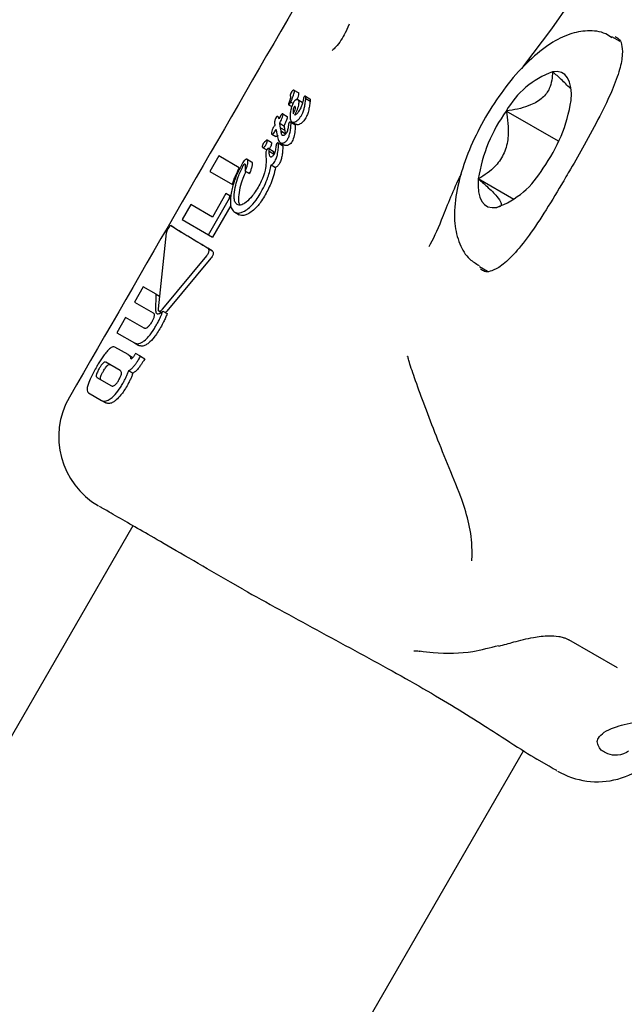
# Model space of a CAD drawing. Units: millimetres. Extents: x -4199 to 4041, y -5699 to 5858.
# Drawn here: x 482 to 504, y 411 to 448 of the extents above; entities that cross this region are included whole.
import ezdxf

# ---------------------------------------------------------------- set-up
doc = ezdxf.new("R2010")
doc.units = ezdxf.units.MM
doc.header["$LTSCALE"] = 1000
doc.layers.add('1 EQUIPMENT', color=7, linetype='Continuous', lineweight=18)

# ---------------------------------------------------------------- blocks, each defined once
blk = doc.blocks.new('EP 06-5002 BLOCK')
at = {"layer": '1 EQUIPMENT', "color": 7, "linetype": 'Continuous', "lineweight": 25}
for p, q in [((493.957, 447.858), (493.808, 447.543)), ((504.171, 447.197), (503.867, 447.372)), ((491.87, 445.37), (492.029, 445.278)), ((491.713, 444.984), (491.682, 444.908)), ((491.733, 445.134), (491.734, 445.131)), ((491.748, 444.917), (491.836, 444.866)), ((492.014, 445.01), (492.174, 444.918)), ((492.305, 445.134), (492.466, 445.041)), ((492.319, 445.049), (492.318, 445.048)), ((492.319, 445.049), (492.48, 444.956)), ((491.666, 444.817), (491.787, 444.747)), ((492.09, 444.631), (492.088, 444.627)), ((501.854, 443.438), (499.879, 444.579)), ((491.256, 444.366), (491.328, 444.324)), ((491.448, 444.468), (491.608, 444.376)), ((491.745, 444.161), (491.906, 444.068)), ((491.791, 444.168), (491.953, 444.075)), ((491.212, 443.781), (491.234, 443.659)), ((491.333, 444.119), (491.336, 444.123)), ((491.333, 444.119), (491.493, 444.026)), ((491.381, 443.825), (491.359, 443.947)), ((491.359, 443.947), (491.519, 443.854)), ((491.381, 443.823), (491.381, 443.825)), ((491.381, 443.825), (491.542, 443.733)), ((491.381, 443.823), (491.542, 443.73)), ((491.496, 444.031), (491.493, 444.026)), ((491.519, 443.854), (491.542, 443.733)), ((491.012, 443.39), (490.852, 443.482)), ((491.029, 443.708), (491.189, 443.616)), ((491.354, 443.384), (491.516, 443.291)), ((491.542, 443.733), (491.542, 443.73)), ((490.686, 443.201), (490.842, 443.111)), ((490.919, 443.162), (491.079, 443.069)), ((490.936, 443.059), (490.936, 443.069)), ((490.936, 443.059), (491.097, 442.966)), ((491.275, 443.373), (491.436, 443.28)), ((491.28, 443.191), (491.285, 443.242)), ((491.446, 443.149), (491.441, 443.098)), ((489.036, 442.885), (488.7, 442.303)), ((489.804, 442.441), (489.036, 442.885)), ((490.106, 442.76), (490.265, 442.668)), ((490.81, 442.992), (490.817, 442.643)), ((490.817, 442.643), (490.817, 442.636)), ((491.097, 442.976), (491.097, 442.966)), ((491.097, 442.966), (491.099, 442.917)), ((488.7, 442.303), (489.549, 441.813)), ((490.028, 442.314), (490.187, 442.222)), ((490.817, 442.636), (490.82, 442.633)), ((491.008, 442.545), (491.169, 442.452)), ((490.187, 442.223), (490.187, 442.268)), ((500.167, 441.247), (498.824, 442.022)), ((488.64, 439.908), (489.437, 441.287)), ((489.303, 441.463), (488.791, 440.576)), ((489.448, 441.379), (489.303, 441.463)), ((489.437, 441.287), (489.448, 441.379)), ((489.437, 441.287), (489.488, 441.258)), ((489.448, 441.379), (489.495, 441.352)), ((487.975, 441.047), (487.648, 440.481)), ((488.791, 440.576), (487.975, 441.047)), ((489.489, 441.01), (488.799, 439.816)), ((487.648, 440.481), (488.64, 439.908)), ((489.638, 440.762), (489.798, 440.669)), ((487.22, 440.255), (487.382, 440.161)), ((487.051, 439.98), (486.742, 437.112)), ((488.64, 439.908), (488.799, 439.816)), ((488.622, 439.403), (488.623, 439.403)), ((488.783, 439.31), (488.623, 439.403)), ((486.918, 437.123), (488.577, 439.122)), ((488.738, 439.029), (487.077, 437.031)), ((498.864, 438.712), (499.175, 438.533)), ((486.182, 437.946), (485.852, 437.374)), ((486.666, 437.666), (486.182, 437.946)), ((486.661, 437.042), (486.666, 437.666)), ((486.666, 437.666), (486.794, 437.593)), ((485.852, 437.374), (486.558, 436.966)), ((485.516, 436.793), (485.184, 436.218)), ((486.222, 436.385), (485.516, 436.793)), ((486.77, 437.038), (486.871, 436.98)), ((486.82, 437.01), (486.82, 436.95)), ((486.921, 437.028), (487.08, 436.936)), ((485.184, 436.218), (485.856, 435.83)), ((485.611, 435.391), (485.116, 435.677)), ((485.856, 435.83), (486.014, 435.739)), ((485.611, 435.391), (485.77, 435.299)), ((485.77, 435.299), (485.792, 435.285)), ((485.892, 435.437), (485.876, 435.409)), ((486.079, 435.329), (485.892, 435.437)), ((486.043, 435.266), (486.079, 435.329)), ((486.079, 435.329), (486.239, 435.237)), ((486.239, 435.237), (486.202, 435.174)), ((485.313, 434.794), (484.771, 435.107)), ((484.437, 434.528), (484.979, 434.215)), ((485.633, 434.787), (485.793, 434.695)), ((484.114, 433.952), (484.609, 433.666)), ((484.609, 433.666), (484.767, 433.574)), ((485.793, 428.937), (331.955, 162.631)), ((489.941, 426.541), (489.472, 426.812)), ((504.072, 423.575), (502.24, 424.634)), ((346.678, 154.126), (500.528, 420.453)), ((501.497, 419.865), (501.028, 420.136))]:
    blk.add_line(p, q, dxfattribs=at)
at = {"layer": '1 EQUIPMENT', "color": 7, "linetype": 'Continuous', "lineweight": 25, "flags": 128}
for points in [[(500.476, 446.183), (500.545, 446.287), (501.594, 447.678), (502.266, 448.638), (502.266, 448.638), (502.266, 448.638)], [(502.322, 444.978), (502.334, 445.239), (502.316, 445.471), (502.269, 445.668), (502.192, 445.829), (502.088, 445.95), (501.957, 446.029), (501.803, 446.065), (501.628, 446.057)], [(498.824, 442.022), (498.812, 441.761), (498.829, 441.529), (498.877, 441.332), (498.954, 441.171), (499.058, 441.05), (499.188, 440.971), (499.342, 440.935), (499.517, 440.943)]]:
    blk.add_lwpolyline(points, dxfattribs=at)
at = {"layer": '1 EQUIPMENT', "color": 7, "linetype": 'Continuous', "lineweight": 25}
for centre, radius, start, end in [((502.768, 442.933), 3.325, 110.0538, 150.3333), ((496.519, 445.877), 5.872, 323.9454, 351.1893), ((504.627, 441.123), 5.872, 143.9454, 171.1893), ((498.377, 444.067), 3.325, 290.0538, 330.3333), ((485.995, 432.286), 3, 150.0547, 239.9882), ((503.312, 422.282), 3, 239.8717, 330.0844)]:
    blk.add_arc(centre, radius, start, end, dxfattribs=at)
for points, knots in [([(494.453, 452.927), (493.603, 451.454), (489.917, 445.074), (486.232, 438.694), (483.397, 433.786)], [0, 0, 0, 0, 0.230804, 1, 1, 1, 1]), ([(493.808, 447.543), (493.805, 447.537), (493.713, 447.341), (493.541, 447.083), (493.36, 446.908), (493.316, 446.866)], [0, 0, 0, 0, 0.021064, 0.762619, 1, 1, 1, 1]), ([(503.866, 447.333), (503.789, 447.388), (503.521, 447.582), (502.935, 447.63), (502.239, 447.497), (501.508, 447.126), (500.73, 446.505), (499.947, 445.64), (499.237, 444.623), (498.646, 443.526), (498.204, 442.41), (497.941, 441.323), (497.894, 440.371), (498.077, 439.591), (498.405, 439.017), (498.735, 438.826), (498.858, 438.755)], [0, 0, 0, 0, 0.025546, 0.089971, 0.153886, 0.227006, 0.311962, 0.39805, 0.482126, 0.565467, 0.649203, 0.734434, 0.823334, 0.896854, 0.961263, 1, 1, 1, 1]), ([(503.991, 447.389), (504.034, 447.362), (504.162, 447.283), (504.229, 447.152), (504.283, 446.751), (504.171, 446.148), (503.883, 445.353), (503.417, 444.385), (502.866, 443.369), (502.478, 442.692), (502.304, 442.391)], [0, 0, 0, 0, 0.079018, 0.230307, 0.352169, 0.469892, 0.597721, 0.737298, 0.882802, 1, 1, 1, 1]), ([(501.628, 446.057), (501.611, 445.842), (501.581, 445.49), (501.266, 445.053), (500.744, 444.748), (500.238, 444.631), (499.917, 444.584), (499.879, 444.579)], [0, 0, 0, 0, 0.296603, 0.488513, 0.681063, 0.962669, 1, 1, 1, 1]), ([(502.285, 445.435), (502.181, 445.545), (501.997, 445.738), (501.74, 445.96), (501.628, 446.057)], [0, 0, 0, 0, 0.566186, 1, 1, 1, 1]), ([(491.77, 445.284), (491.759, 445.264), (491.742, 445.232), (491.728, 445.187), (491.727, 445.157), (491.731, 445.141), (491.733, 445.134)], [0, 0, 0, 0, 0.368096, 0.585097, 0.803123, 1, 1, 1, 1]), ([(491.748, 444.917), (491.764, 444.954), (491.796, 445.027), (491.835, 445.129), (491.866, 445.224), (491.883, 445.293), (491.885, 445.34), (491.88, 445.362), (491.872, 445.368), (491.87, 445.37)], [0, 0, 0, 0, 0.22795, 0.455876, 0.628992, 0.815102, 0.889937, 0.965634, 1, 1, 1, 1]), ([(491.824, 445.353), (491.818, 445.347), (491.807, 445.337), (491.789, 445.314), (491.777, 445.296), (491.77, 445.284)], [0, 0, 0, 0, 0.27888, 0.540408, 1, 1, 1, 1]), ([(491.87, 445.37), (491.866, 445.371), (491.859, 445.373), (491.842, 445.367), (491.83, 445.357), (491.824, 445.353)], [0, 0, 0, 0, 0.278696, 0.630739, 1, 1, 1, 1]), ([(492.029, 445.278), (492.033, 445.274), (492.042, 445.266), (492.046, 445.233), (492.033, 445.143), (492.001, 445.057), (491.977, 444.992)], [0, 0, 0, 0, 0.089091, 0.197753, 0.391284, 1, 1, 1, 1]), ([(491.682, 444.908), (491.678, 444.898), (491.67, 444.877), (491.662, 444.851), (491.659, 444.832), (491.661, 444.822), (491.665, 444.818), (491.666, 444.817)], [0, 0, 0, 0, 0.301275, 0.612221, 0.747922, 0.88509, 1, 1, 1, 1]), ([(491.689, 444.824), (491.691, 444.827), (491.697, 444.832), (491.709, 444.847), (491.718, 444.86), (491.724, 444.87)], [0, 0, 0, 0, 0.190554, 0.441421, 1, 1, 1, 1]), ([(491.734, 445.131), (491.736, 445.124), (491.741, 445.106), (491.739, 445.065), (491.727, 445.021), (491.716, 444.992), (491.713, 444.984)], [0, 0, 0, 0, 0.202607, 0.473068, 0.860002, 1, 1, 1, 1]), ([(491.724, 444.87), (491.726, 444.874), (491.732, 444.884), (491.74, 444.9), (491.745, 444.911), (491.748, 444.917)], [0, 0, 0, 0, 0.30351, 0.606997, 1, 1, 1, 1]), ([(491.856, 444.91), (491.836, 444.869), (491.795, 444.787), (491.753, 444.644), (491.738, 444.549), (491.728, 444.493)], [0, 0, 0, 0, 0.294977, 0.584686, 1, 1, 1, 1]), ([(491.938, 445), (491.93, 444.994), (491.909, 444.98), (491.88, 444.949), (491.863, 444.921), (491.856, 444.91)], [0, 0, 0, 0, 0.269129, 0.702939, 1, 1, 1, 1]), ([(491.907, 444.425), (491.94, 444.497), (492.005, 444.64), (492.059, 444.818), (492.063, 444.934), (492.045, 444.987), (492.023, 445.004), (492.014, 445.01)], [0, 0, 0, 0, 0.328022, 0.65916, 0.786567, 0.915048, 1, 1, 1, 1]), ([(492.014, 445.01), (492.009, 445.013), (491.994, 445.019), (491.968, 445.016), (491.947, 445.005), (491.938, 445)], [0, 0, 0, 0, 0.25961, 0.684893, 1, 1, 1, 1]), ([(492.224, 445.025), (492.215, 444.985), (492.198, 444.901), (492.159, 444.767), (492.113, 444.677), (492.09, 444.631)], [0, 0, 0, 0, 0.310528, 0.647371, 1, 1, 1, 1]), ([(492.245, 445.102), (492.242, 445.097), (492.235, 445.081), (492.23, 445.055), (492.226, 445.035), (492.224, 445.025)], [0, 0, 0, 0, 0.229209, 0.612741, 1, 1, 1, 1]), ([(492.274, 445.134), (492.27, 445.132), (492.263, 445.127), (492.253, 445.115), (492.247, 445.106), (492.245, 445.102)], [0, 0, 0, 0, 0.30129, 0.706051, 1, 1, 1, 1]), ([(492.265, 444.723), (492.271, 444.751), (492.283, 444.808), (492.297, 444.893), (492.305, 444.95), (492.309, 444.978)], [0, 0, 0, 0, 0.327257, 0.663236, 1, 1, 1, 1]), ([(492.305, 445.134), (492.303, 445.136), (492.296, 445.139), (492.286, 445.14), (492.277, 445.136), (492.274, 445.134)], [0, 0, 0, 0, 0.318336, 0.718456, 1, 1, 1, 1]), ([(492.318, 445.048), (492.32, 445.059), (492.324, 445.084), (492.321, 445.114), (492.312, 445.13), (492.307, 445.133), (492.305, 445.134)], [0, 0, 0, 0, 0.297635, 0.725928, 0.938751, 1, 1, 1, 1]), ([(492.309, 444.978), (492.309, 444.984), (492.311, 444.996), (492.314, 445.02), (492.317, 445.038), (492.319, 445.049)], [0, 0, 0, 0, 0.257783, 0.515567, 1, 1, 1, 1]), ([(492.47, 444.884), (492.466, 444.857), (492.459, 444.802), (492.445, 444.716), (492.432, 444.658), (492.426, 444.629)], [0, 0, 0, 0, 0.327127, 0.663085, 1, 1, 1, 1]), ([(492.466, 445.041), (492.47, 445.038), (492.479, 445.029), (492.485, 444.999), (492.482, 444.972), (492.48, 444.955)], [0, 0, 0, 0, 0.218684, 0.518208, 1, 1, 1, 1]), ([(492.48, 444.956), (492.479, 444.95), (492.477, 444.937), (492.474, 444.914), (492.471, 444.896), (492.47, 444.884)], [0, 0, 0, 0, 0.257737, 0.515474, 1, 1, 1, 1]), ([(491.666, 444.817), (491.668, 444.816), (491.671, 444.815), (491.679, 444.817), (491.685, 444.822), (491.689, 444.824)], [0, 0, 0, 0, 0.249071, 0.566443, 1, 1, 1, 1]), ([(491.905, 444.753), (491.905, 444.753), (491.902, 444.754), (491.897, 444.755), (491.892, 444.754), (491.888, 444.752), (491.885, 444.75), (491.881, 444.744), (491.87, 444.723), (491.849, 444.674), (491.832, 444.589), (491.834, 444.519), (491.844, 444.48), (491.846, 444.472)], [0, 0, 0, 0, 0.0085305, 0.042548, 0.0693659, 0.0804537, 0.091656, 0.1015889, 0.1377829, 0.2839919, 0.5263393, 0.9055471, 1, 1, 1, 1]), ([(491.846, 444.472), (491.861, 444.506), (491.892, 444.573), (491.92, 444.656), (491.926, 444.711), (491.921, 444.74), (491.91, 444.749), (491.905, 444.753)], [0, 0, 0, 0, 0.327733, 0.657731, 0.777732, 0.898924, 1, 1, 1, 1]), ([(492.088, 444.627), (492.074, 444.604), (492.041, 444.55), (491.993, 444.485), (491.944, 444.44), (491.919, 444.43), (491.907, 444.425)], [0, 0, 0, 0, 0.277909, 0.6383944, 0.8271101, 1, 1, 1, 1]), ([(492.149, 444.41), (492.168, 444.444), (492.2, 444.504), (492.24, 444.61), (492.255, 444.679), (492.265, 444.723)], [0, 0, 0, 0, 0.3386896, 0.5819929, 1, 1, 1, 1]), ([(492.426, 444.629), (492.419, 444.594), (492.401, 444.508), (492.358, 444.4), (492.321, 444.334), (492.311, 444.316)], [0, 0, 0, 0, 0.338023, 0.827436, 1, 1, 1, 1]), ([(499.879, 444.579), (499.924, 444.267), (499.998, 443.754), (499.855, 443.049), (499.502, 442.481), (499.11, 442.187), (498.854, 442.04), (498.824, 442.022)], [0, 0, 0, 0, 0.296603, 0.488513, 0.681063, 0.962669, 1, 1, 1, 1]), ([(491.192, 444.336), (491.182, 444.311), (491.153, 444.247), (491.132, 444.162), (491.136, 444.115), (491.137, 444.1)], [0, 0, 0, 0, 0.289886, 0.774481, 1, 1, 1, 1]), ([(491.218, 444.365), (491.215, 444.363), (491.209, 444.358), (491.2, 444.348), (491.195, 444.339), (491.192, 444.336)], [0, 0, 0, 0, 0.260267, 0.674414, 1, 1, 1, 1]), ([(491.256, 444.366), (491.253, 444.367), (491.248, 444.37), (491.237, 444.372), (491.227, 444.37), (491.22, 444.366), (491.218, 444.365)], [0, 0, 0, 0, 0.272205, 0.524868, 0.867221, 1, 1, 1, 1]), ([(491.306, 444.283), (491.302, 444.294), (491.296, 444.317), (491.28, 444.347), (491.264, 444.359), (491.256, 444.366)], [0, 0, 0, 0, 0.309968, 0.648985, 1, 1, 1, 1]), ([(491.352, 444.371), (491.347, 444.361), (491.337, 444.342), (491.322, 444.313), (491.311, 444.293), (491.306, 444.283)], [0, 0, 0, 0, 0.323637, 0.661802, 1, 1, 1, 1]), ([(491.336, 444.123), (491.357, 444.166), (491.394, 444.24), (491.435, 444.349), (491.449, 444.412), (491.456, 444.444)], [0, 0, 0, 0, 0.396065, 0.693475, 1, 1, 1, 1]), ([(491.386, 444.433), (491.383, 444.427), (491.376, 444.415), (491.365, 444.394), (491.357, 444.379), (491.352, 444.371)], [0, 0, 0, 0, 0.291611, 0.583165, 1, 1, 1, 1]), ([(491.415, 444.466), (491.412, 444.464), (491.404, 444.458), (491.394, 444.446), (491.389, 444.437), (491.386, 444.433)], [0, 0, 0, 0, 0.303941, 0.713906, 1, 1, 1, 1]), ([(491.448, 444.468), (491.445, 444.469), (491.439, 444.473), (491.427, 444.473), (491.418, 444.468), (491.415, 444.466)], [0, 0, 0, 0, 0.325491, 0.746932, 1, 1, 1, 1]), ([(491.456, 444.444), (491.456, 444.447), (491.456, 444.455), (491.454, 444.464), (491.45, 444.467), (491.448, 444.468)], [0, 0, 0, 0, 0.284985, 0.725194, 1, 1, 1, 1]), ([(491.616, 444.352), (491.61, 444.324), (491.596, 444.259), (491.555, 444.149), (491.516, 444.071), (491.496, 444.031)], [0, 0, 0, 0, 0.264493, 0.626152, 1, 1, 1, 1]), ([(491.608, 444.376), (491.609, 444.375), (491.613, 444.371), (491.616, 444.363), (491.616, 444.355), (491.616, 444.352)], [0, 0, 0, 0, 0.286381, 0.687241, 1, 1, 1, 1]), ([(491.71, 444.158), (491.707, 444.156), (491.698, 444.15), (491.687, 444.138), (491.68, 444.127), (491.677, 444.122)], [0, 0, 0, 0, 0.2598453, 0.6835386, 1, 1, 1, 1]), ([(491.745, 444.161), (491.743, 444.162), (491.736, 444.165), (491.723, 444.165), (491.714, 444.16), (491.71, 444.158)], [0, 0, 0, 0, 0.2639023, 0.7082576, 1, 1, 1, 1]), ([(491.728, 444.493), (491.725, 444.454), (491.716, 444.352), (491.729, 444.227), (491.776, 444.183), (491.791, 444.168)], [0, 0, 0, 0, 0.294205, 0.769383, 1, 1, 1, 1]), ([(491.759, 444.094), (491.759, 444.104), (491.759, 444.12), (491.757, 444.141), (491.753, 444.155), (491.747, 444.159), (491.745, 444.161)], [0, 0, 0, 0, 0.38188, 0.61561, 0.850721, 1, 1, 1, 1]), ([(491.791, 444.168), (491.802, 444.163), (491.83, 444.151), (491.883, 444.156), (491.925, 444.176), (491.942, 444.185)], [0, 0, 0, 0, 0.259184, 0.683737, 1, 1, 1, 1]), ([(491.942, 444.185), (491.964, 444.199), (492.016, 444.234), (492.089, 444.313), (492.131, 444.38), (492.149, 444.41)], [0, 0, 0, 0, 0.276553, 0.683398, 1, 1, 1, 1]), ([(492.311, 444.316), (492.295, 444.291), (492.254, 444.224), (492.182, 444.143), (492.126, 444.106), (492.104, 444.091)], [0, 0, 0, 0, 0.275415, 0.71715, 1, 1, 1, 1]), ([(491.068, 443.923), (491.06, 443.905), (491.036, 443.851), (491.021, 443.786), (491.018, 443.736), (491.02, 443.716), (491.027, 443.71), (491.029, 443.708)], [0, 0, 0, 0, 0.228586, 0.677076, 0.808067, 0.94042, 1, 1, 1, 1]), ([(491.029, 443.708), (491.034, 443.706), (491.044, 443.702), (491.062, 443.706), (491.085, 443.722), (491.132, 443.775), (491.166, 443.832), (491.192, 443.876)], [0, 0, 0, 0, 0.107245, 0.215671, 0.308583, 0.459729, 1, 1, 1, 1]), ([(491.124, 444.002), (491.115, 443.989), (491.101, 443.97), (491.082, 443.944), (491.073, 443.93), (491.068, 443.923)], [0, 0, 0, 0, 0.499556, 0.749436, 1, 1, 1, 1]), ([(491.151, 444.039), (491.149, 444.036), (491.144, 444.03), (491.135, 444.017), (491.129, 444.008), (491.124, 444.002)], [0, 0, 0, 0, 0.259442, 0.518885, 1, 1, 1, 1]), ([(491.137, 444.1), (491.137, 444.099), (491.138, 444.093), (491.142, 444.079), (491.146, 444.06), (491.15, 444.046), (491.151, 444.039)], [0, 0, 0, 0, 0.062486, 0.311057, 0.655528, 1, 1, 1, 1]), ([(491.192, 443.876), (491.194, 443.87), (491.196, 443.858), (491.201, 443.837), (491.204, 443.822), (491.205, 443.813)], [0, 0, 0, 0, 0.289289, 0.578575, 1, 1, 1, 1]), ([(491.205, 443.813), (491.206, 443.808), (491.208, 443.801), (491.21, 443.791), (491.211, 443.784), (491.212, 443.781)], [0, 0, 0, 0, 0.390594, 0.695147, 1, 1, 1, 1]), ([(491.341, 444.07), (491.34, 444.074), (491.339, 444.083), (491.336, 444.099), (491.334, 444.111), (491.333, 444.119)], [0, 0, 0, 0, 0.266729, 0.533458, 1, 1, 1, 1]), ([(491.359, 443.947), (491.357, 443.958), (491.355, 443.979), (491.348, 444.02), (491.344, 444.05), (491.341, 444.07)], [0, 0, 0, 0, 0.260106, 0.520206, 1, 1, 1, 1]), ([(491.43, 443.661), (491.425, 443.669), (491.409, 443.691), (491.394, 443.748), (491.386, 443.796), (491.381, 443.823)], [0, 0, 0, 0, 0.187319, 0.548885, 1, 1, 1, 1]), ([(491.493, 444.026), (491.494, 444.022), (491.495, 444.013), (491.497, 443.997), (491.499, 443.985), (491.501, 443.977)], [0, 0, 0, 0, 0.266683, 0.533362, 1, 1, 1, 1]), ([(491.594, 443.772), (491.586, 443.76), (491.566, 443.726), (491.533, 443.687), (491.508, 443.67), (491.5, 443.664)], [0, 0, 0, 0, 0.296597, 0.770685, 1, 1, 1, 1]), ([(491.501, 443.977), (491.502, 443.967), (491.506, 443.946), (491.512, 443.905), (491.516, 443.874), (491.519, 443.854)], [0, 0, 0, 0, 0.260042, 0.520086, 1, 1, 1, 1]), ([(491.659, 444.038), (491.655, 444.008), (491.649, 443.952), (491.633, 443.87), (491.614, 443.809), (491.598, 443.78), (491.594, 443.772)], [0, 0, 0, 0, 0.343449, 0.66154, 0.918202, 1, 1, 1, 1]), ([(491.643, 443.534), (491.661, 443.575), (491.705, 443.674), (491.731, 443.819), (491.753, 443.965), (491.757, 444.051), (491.759, 444.094)], [0, 0, 0, 0, 0.211908, 0.513176, 0.7555, 1, 1, 1, 1]), ([(491.677, 444.122), (491.674, 444.117), (491.666, 444.1), (491.663, 444.072), (491.66, 444.049), (491.659, 444.038)], [0, 0, 0, 0, 0.174856, 0.573674, 1, 1, 1, 1]), ([(491.92, 444.001), (491.915, 443.925), (491.903, 443.774), (491.87, 443.579), (491.819, 443.469), (491.805, 443.44)], [0, 0, 0, 0, 0.425285, 0.850448, 1, 1, 1, 1]), ([(491.906, 444.068), (491.909, 444.065), (491.916, 444.058), (491.92, 444.034), (491.92, 444.013), (491.92, 444.001)], [0, 0, 0, 0, 0.202318, 0.524624, 1, 1, 1, 1]), ([(492.104, 444.091), (492.089, 444.084), (492.05, 444.064), (491.996, 444.057), (491.965, 444.07), (491.953, 444.075)], [0, 0, 0, 0, 0.258826, 0.696859, 1, 1, 1, 1]), ([(490.754, 443.407), (490.749, 443.403), (490.736, 443.394), (490.718, 443.37), (490.703, 443.345), (490.696, 443.328), (490.694, 443.321)], [0, 0, 0, 0, 0.204467, 0.495728, 0.80056, 1, 1, 1, 1]), ([(490.782, 443.426), (490.78, 443.425), (490.775, 443.421), (490.765, 443.414), (490.758, 443.41), (490.754, 443.407)], [0, 0, 0, 0, 0.264482, 0.528915, 1, 1, 1, 1]), ([(490.81, 443.456), (490.808, 443.452), (490.802, 443.446), (490.793, 443.435), (490.786, 443.43), (490.782, 443.426)], [0, 0, 0, 0, 0.3023494, 0.6051852, 1, 1, 1, 1]), ([(490.861, 443.446), (490.861, 443.455), (490.861, 443.467), (490.856, 443.48), (490.849, 443.485), (490.84, 443.484), (490.829, 443.477), (490.819, 443.467), (490.813, 443.459), (490.81, 443.456)], [0, 0, 0, 0, 0.249822, 0.385461, 0.522594, 0.642326, 0.746232, 0.896519, 1, 1, 1, 1]), ([(490.813, 443.302), (490.821, 443.316), (490.84, 443.352), (490.856, 443.403), (490.859, 443.435), (490.861, 443.446)], [0, 0, 0, 0, 0.296559, 0.745058, 1, 1, 1, 1]), ([(491.012, 443.39), (491.013, 443.389), (491.018, 443.385), (491.021, 443.373), (491.02, 443.361), (491.02, 443.354)], [0, 0, 0, 0, 0.196431, 0.551404, 1, 1, 1, 1]), ([(491.261, 443.649), (491.26, 443.648), (491.254, 443.639), (491.239, 443.626), (491.22, 443.613), (491.203, 443.61), (491.194, 443.614), (491.189, 443.616)], [0, 0, 0, 0, 0.029808, 0.2949678, 0.5209243, 0.7475617, 1, 1, 1, 1]), ([(491.234, 443.659), (491.241, 443.622), (491.253, 443.555), (491.281, 443.456), (491.32, 443.405), (491.351, 443.387), (491.354, 443.384)], [0, 0, 0, 0, 0.330569, 0.605062, 0.95096, 1, 1, 1, 1]), ([(491.354, 443.384), (491.366, 443.379), (491.397, 443.365), (491.45, 443.365), (491.492, 443.385), (491.508, 443.392)], [0, 0, 0, 0, 0.275808, 0.726485, 1, 1, 1, 1]), ([(491.5, 443.664), (491.492, 443.66), (491.474, 443.651), (491.45, 443.652), (491.436, 443.658), (491.43, 443.661)], [0, 0, 0, 0, 0.289482, 0.688971, 1, 1, 1, 1]), ([(491.508, 443.392), (491.521, 443.401), (491.556, 443.423), (491.604, 443.472), (491.632, 443.516), (491.643, 443.534)], [0, 0, 0, 0, 0.267852, 0.698074, 1, 1, 1, 1]), ([(491.805, 443.44), (491.795, 443.424), (491.769, 443.383), (491.721, 443.333), (491.685, 443.309), (491.669, 443.299)], [0, 0, 0, 0, 0.267939, 0.693467, 1, 1, 1, 1]), ([(490.694, 443.321), (490.686, 443.296), (490.675, 443.262), (490.674, 443.224), (490.678, 443.207), (490.687, 443.2), (490.698, 443.198), (490.713, 443.201), (490.727, 443.209), (490.734, 443.213)], [0, 0, 0, 0, 0.350872, 0.474687, 0.59969, 0.693953, 0.740484, 0.876324, 1, 1, 1, 1]), ([(490.734, 443.213), (490.741, 443.218), (490.761, 443.233), (490.79, 443.264), (490.807, 443.291), (490.813, 443.302)], [0, 0, 0, 0, 0.268247, 0.698663, 1, 1, 1, 1]), ([(490.842, 443.112), (490.832, 443.094), (490.816, 443.064), (490.808, 443.022), (490.809, 443.002), (490.81, 442.992)], [0, 0, 0, 0, 0.428537, 0.719918, 1, 1, 1, 1]), ([(490.882, 443.158), (490.878, 443.154), (490.867, 443.147), (490.853, 443.131), (490.845, 443.118), (490.842, 443.112)], [0, 0, 0, 0, 0.299708, 0.702478, 1, 1, 1, 1]), ([(490.919, 443.162), (490.916, 443.163), (490.909, 443.166), (490.897, 443.165), (490.886, 443.16), (490.882, 443.158)], [0, 0, 0, 0, 0.259872, 0.697621, 1, 1, 1, 1]), ([(490.936, 443.069), (490.936, 443.082), (490.936, 443.104), (490.934, 443.133), (490.93, 443.153), (490.922, 443.16), (490.919, 443.162)], [0, 0, 0, 0, 0.3671, 0.603911, 0.842599, 1, 1, 1, 1]), ([(490.973, 443.209), (490.967, 443.199), (490.955, 443.179), (490.939, 443.163), (490.931, 443.155)], [0, 0, 0, 0, 0.489524, 1, 1, 1, 1]), ([(490.979, 442.85), (490.972, 442.859), (490.945, 442.891), (490.94, 442.972), (490.937, 443.036), (490.936, 443.059)], [0, 0, 0, 0, 0.18261, 0.704257, 1, 1, 1, 1]), ([(491.02, 443.354), (491.019, 443.341), (491.015, 443.307), (490.998, 443.255), (490.979, 443.221), (490.973, 443.209)], [0, 0, 0, 0, 0.296788, 0.754502, 1, 1, 1, 1]), ([(491.079, 443.069), (491.083, 443.066), (491.093, 443.057), (491.097, 443.022), (491.097, 442.994), (491.097, 442.976)], [0, 0, 0, 0, 0.211187, 0.508717, 1, 1, 1, 1]), ([(491.184, 443.198), (491.18, 443.17), (491.171, 443.114), (491.152, 443.023), (491.122, 442.961), (491.107, 442.929)], [0, 0, 0, 0, 0.314707, 0.64698, 1, 1, 1, 1]), ([(491.157, 442.693), (491.182, 442.746), (491.227, 442.842), (491.262, 443.012), (491.273, 443.122), (491.28, 443.191)], [0, 0, 0, 0, 0.311098, 0.567855, 1, 1, 1, 1]), ([(491.194, 443.275), (491.193, 443.267), (491.191, 443.25), (491.188, 443.224), (491.186, 443.207), (491.184, 443.198)], [0, 0, 0, 0, 0.335012, 0.66738, 1, 1, 1, 1]), ([(491.21, 443.34), (491.207, 443.335), (491.2, 443.321), (491.196, 443.298), (491.195, 443.283), (491.194, 443.275)], [0, 0, 0, 0, 0.260166, 0.634271, 1, 1, 1, 1]), ([(491.239, 443.372), (491.236, 443.37), (491.228, 443.365), (491.218, 443.353), (491.212, 443.344), (491.21, 443.34)], [0, 0, 0, 0, 0.304178, 0.711172, 1, 1, 1, 1]), ([(491.275, 443.373), (491.272, 443.375), (491.265, 443.378), (491.252, 443.379), (491.242, 443.374), (491.239, 443.372)], [0, 0, 0, 0, 0.293656, 0.747631, 1, 1, 1, 1]), ([(491.285, 443.242), (491.287, 443.266), (491.291, 443.302), (491.29, 443.343), (491.285, 443.364), (491.278, 443.371), (491.275, 443.373)], [0, 0, 0, 0, 0.476008, 0.723892, 0.876268, 1, 1, 1, 1]), ([(491.441, 443.098), (491.437, 443.049), (491.427, 442.947), (491.4, 442.794), (491.359, 442.672), (491.327, 442.612), (491.319, 442.599)], [0, 0, 0, 0, 0.303746, 0.638833, 0.919766, 1, 1, 1, 1]), ([(491.436, 443.28), (491.439, 443.277), (491.448, 443.269), (491.453, 443.223), (491.449, 443.181), (491.446, 443.149)], [0, 0, 0, 0, 0.144285, 0.354781, 1, 1, 1, 1]), ([(491.669, 443.299), (491.653, 443.291), (491.613, 443.272), (491.56, 443.271), (491.529, 443.285), (491.516, 443.291)], [0, 0, 0, 0, 0.276852, 0.685301, 1, 1, 1, 1]), ([(490.038, 442.746), (490.023, 442.734), (489.989, 442.705), (489.946, 442.645), (489.921, 442.603), (489.911, 442.588)], [0, 0, 0, 0, 0.3132861, 0.7481858, 1, 1, 1, 1]), ([(490.106, 442.76), (490.102, 442.762), (490.089, 442.767), (490.065, 442.764), (490.046, 442.751), (490.038, 442.746)], [0, 0, 0, 0, 0.264303, 0.684437, 1, 1, 1, 1]), ([(490.133, 442.702), (490.133, 442.707), (490.131, 442.727), (490.122, 442.748), (490.11, 442.757), (490.106, 442.76)], [0, 0, 0, 0, 0.20178, 0.743164, 1, 1, 1, 1]), ([(490.107, 442.526), (490.113, 442.547), (490.123, 442.588), (490.135, 442.65), (490.134, 442.684), (490.133, 442.702)], [0, 0, 0, 0, 0.327928, 0.656743, 1, 1, 1, 1]), ([(490.265, 442.668), (490.271, 442.663), (490.281, 442.655), (490.289, 442.634), (490.291, 442.618), (490.292, 442.61)], [0, 0, 0, 0, 0.406385, 0.698362, 1, 1, 1, 1]), ([(491.04, 442.852), (491.033, 442.849), (491.017, 442.842), (490.996, 442.842), (490.984, 442.848), (490.979, 442.85)], [0, 0, 0, 0, 0.292044, 0.703123, 1, 1, 1, 1]), ([(491.008, 442.545), (491.02, 442.55), (491.049, 442.563), (491.098, 442.605), (491.134, 442.653), (491.153, 442.685), (491.157, 442.693)], [0, 0, 0, 0, 0.227449, 0.520927, 0.890568, 1, 1, 1, 1]), ([(491.107, 442.929), (491.101, 442.919), (491.087, 442.897), (491.064, 442.869), (491.046, 442.857), (491.04, 442.852)], [0, 0, 0, 0, 0.298833, 0.75177, 1, 1, 1, 1]), ([(489.911, 442.588), (489.859, 442.488), (489.753, 442.29), (489.611, 441.934), (489.547, 441.69), (489.509, 441.543)], [0, 0, 0, 0, 0.2857691, 0.5705851, 1, 1, 1, 1]), ([(489.549, 441.813), (489.567, 441.867), (489.602, 441.975), (489.682, 442.185), (489.756, 442.341), (489.804, 442.441)], [0, 0, 0, 0, 0.260276, 0.520564, 1, 1, 1, 1]), ([(489.613, 441.429), (489.628, 441.545), (489.657, 441.759), (489.768, 442.126), (489.882, 442.369), (489.946, 442.505)], [0, 0, 0, 0, 0.343101, 0.63132, 1, 1, 1, 1]), ([(490.055, 442.299), (490.012, 442.208), (489.915, 442), (489.816, 441.67), (489.787, 441.449), (489.772, 441.337)], [0, 0, 0, 0, 0.273546, 0.629351, 1, 1, 1, 1]), ([(489.946, 442.505), (489.955, 442.519), (489.968, 442.541), (489.986, 442.566), (489.997, 442.579), (490.003, 442.584), (490.004, 442.585)], [0, 0, 0, 0, 0.481726, 0.732965, 0.922763, 1, 1, 1, 1]), ([(490.004, 442.585), (490.005, 442.586), (490.007, 442.587), (490.011, 442.588), (490.013, 442.587), (490.014, 442.587)], [0, 0, 0, 0, 0.250913, 0.585724, 1, 1, 1, 1]), ([(490.014, 442.587), (490.016, 442.585), (490.021, 442.581), (490.024, 442.573), (490.025, 442.567), (490.026, 442.564), (490.026, 442.562)], [0, 0, 0, 0, 0.394141, 0.693091, 0.846008, 1, 1, 1, 1]), ([(490.026, 442.562), (490.029, 442.528), (490.034, 442.473), (490.027, 442.385), (490.027, 442.338), (490.027, 442.315)], [0, 0, 0, 0, 0.441497, 0.720776, 1, 1, 1, 1]), ([(490.027, 442.315), (490.027, 442.315), (490.028, 442.314), (490.028, 442.314), (490.028, 442.314), (490.029, 442.315), (490.03, 442.316), (490.035, 442.323), (490.039, 442.331), (490.042, 442.337), (490.042, 442.338)], [0, 0, 0, 0, 0.0255627, 0.0472455, 0.0689847, 0.0966663, 0.1451912, 0.2963996, 0.9139948, 1, 1, 1, 1]), ([(490.042, 442.338), (490.051, 442.359), (490.068, 442.402), (490.089, 442.464), (490.101, 442.505), (490.107, 442.526)], [0, 0, 0, 0, 0.337004, 0.6677199, 1, 1, 1, 1]), ([(490.266, 442.434), (490.26, 442.413), (490.248, 442.372), (490.227, 442.309), (490.21, 442.267), (490.201, 442.246)], [0, 0, 0, 0, 0.33561, 0.6665608, 1, 1, 1, 1]), ([(490.292, 442.61), (490.293, 442.593), (490.295, 442.559), (490.283, 442.497), (490.272, 442.455), (490.266, 442.434)], [0, 0, 0, 0, 0.331931, 0.662591, 1, 1, 1, 1]), ([(490.82, 442.633), (490.81, 442.538), (490.787, 442.315), (490.67, 441.987), (490.556, 441.778), (490.515, 441.701)], [0, 0, 0, 0, 0.318584, 0.748353, 1, 1, 1, 1]), ([(490.591, 441.454), (490.647, 441.556), (490.758, 441.76), (490.919, 442.13), (490.974, 442.39), (491.008, 442.545)], [0, 0, 0, 0, 0.2874701, 0.5751654, 1, 1, 1, 1]), ([(491.169, 442.452), (491.15, 442.347), (491.112, 442.145), (490.973, 441.772), (490.838, 441.518), (490.754, 441.361)], [0, 0, 0, 0, 0.289335, 0.55851, 1, 1, 1, 1]), ([(491.319, 442.599), (491.3, 442.569), (491.268, 442.519), (491.212, 442.47), (491.183, 442.457), (491.169, 442.452)], [0, 0, 0, 0, 0.4585438, 0.7567053, 1, 1, 1, 1]), ([(502.304, 442.391), (502.189, 442.194), (501.856, 441.622), (501.301, 440.712), (500.669, 439.769), (500.082, 439.06), (499.583, 438.641), (499.231, 438.514), (499.085, 438.496), (498.96, 438.581), (498.912, 438.613)], [0, 0, 0, 0, 0.078517, 0.22815, 0.376037, 0.517866, 0.650964, 0.775905, 0.914052, 1, 1, 1, 1]), ([(490.201, 442.246), (490.2, 442.242), (490.197, 442.236), (490.193, 442.229), (490.191, 442.226), (490.189, 442.224), (490.188, 442.223), (490.188, 442.222), (490.187, 442.222), (490.187, 442.222), (490.187, 442.222)], [0, 0, 0, 0, 0.454751, 0.695969, 0.789463, 0.883588, 0.920419, 0.957584, 0.979833, 1, 1, 1, 1]), ([(496.968, 439.467), (496.968, 439.467), (497.121, 439.733), (497.472, 440.504), (497.851, 441.535), (498.163, 442.162), (498.184, 442.206)], [0, 0, 0, 0, 0.000016, 0.434082, 0.960795, 1, 1, 1, 1]), ([(498.824, 442.022), (498.933, 441.927), (499.204, 441.691), (499.532, 441.367), (499.702, 441.117), (499.693, 440.977), (499.581, 440.955), (499.517, 440.943)], [0, 0, 0, 0, 0.159185, 0.393675, 0.577499, 0.760747, 1, 1, 1, 1]), ([(489.509, 441.543), (489.484, 441.374), (489.447, 441.127), (489.513, 440.869), (489.595, 440.799), (489.638, 440.762)], [0, 0, 0, 0, 0.50587, 0.74255, 1, 1, 1, 1]), ([(490.515, 441.701), (490.468, 441.625), (490.382, 441.486), (490.216, 441.277), (490.078, 441.142), (489.99, 441.088), (489.978, 441.08)], [0, 0, 0, 0, 0.308382, 0.562322, 0.942136, 1, 1, 1, 1]), ([(489.732, 441.051), (489.706, 441.073), (489.644, 441.124), (489.61, 441.265), (489.612, 441.38), (489.613, 441.429)], [0, 0, 0, 0, 0.29784, 0.699568, 1, 1, 1, 1]), ([(489.772, 441.337), (489.771, 441.288), (489.766, 441.169), (489.803, 441.083), (489.824, 441.033)], [0, 0, 0, 0, 0.4163852, 1, 1, 1, 1]), ([(490.003, 440.806), (490.067, 440.848), (490.221, 440.951), (490.425, 441.186), (490.542, 441.374), (490.591, 441.454)], [0, 0, 0, 0, 0.286882, 0.696008, 1, 1, 1, 1]), ([(490.754, 441.361), (490.707, 441.285), (490.587, 441.09), (490.381, 440.855), (490.223, 440.75), (490.165, 440.712)], [0, 0, 0, 0, 0.2848795, 0.7386567, 1, 1, 1, 1]), ([(489.638, 440.762), (489.663, 440.751), (489.73, 440.722), (489.858, 440.734), (489.959, 440.784), (490.003, 440.806)], [0, 0, 0, 0, 0.263764, 0.677518, 1, 1, 1, 1]), ([(489.978, 441.08), (489.954, 441.068), (489.892, 441.035), (489.803, 441.021), (489.754, 441.042), (489.732, 441.051)], [0, 0, 0, 0, 0.261913, 0.67247, 1, 1, 1, 1]), ([(490.165, 440.712), (490.129, 440.694), (490.034, 440.646), (489.902, 440.626), (489.829, 440.656), (489.798, 440.669)], [0, 0, 0, 0, 0.26339, 0.691309, 1, 1, 1, 1]), ([(487.129, 440.155), (487.123, 440.145), (487.108, 440.121), (487.084, 440.07), (487.063, 440.02), (487.055, 439.99), (487.051, 439.98)], [0, 0, 0, 0, 0.148708, 0.379889, 0.783498, 1, 1, 1, 1]), ([(487.22, 440.255), (487.217, 440.255), (487.21, 440.255), (487.189, 440.236), (487.161, 440.203), (487.14, 440.171), (487.129, 440.155)], [0, 0, 0, 0, 0.215723, 0.431119, 0.708236, 1, 1, 1, 1]), ([(488.622, 439.403), (488.315, 439.588), (487.692, 439.962), (487.379, 440.156), (487.22, 440.255)], [0, 0, 0, 0, 0.492649, 1, 1, 1, 1]), ([(487.382, 440.161), (487.534, 440.067), (487.843, 439.875), (488.466, 439.501), (488.782, 439.311)], [0, 0, 0, 0, 0.492466, 1, 1, 1, 1]), ([(488.662, 439.285), (488.664, 439.299), (488.667, 439.331), (488.656, 439.373), (488.637, 439.395), (488.624, 439.403), (488.622, 439.403)], [0, 0, 0, 0, 0.244346, 0.554904, 0.949862, 1, 1, 1, 1]), ([(488.782, 439.311), (488.794, 439.302), (488.814, 439.286), (488.827, 439.242), (488.824, 439.208), (488.822, 439.193)], [0, 0, 0, 0, 0.407391, 0.7229, 1, 1, 1, 1]), ([(488.577, 439.122), (488.588, 439.134), (488.613, 439.166), (488.646, 439.223), (488.657, 439.265), (488.662, 439.285)], [0, 0, 0, 0, 0.265809, 0.651337, 1, 1, 1, 1]), ([(488.822, 439.193), (488.819, 439.177), (488.81, 439.143), (488.781, 439.084), (488.753, 439.048), (488.738, 439.029)], [0, 0, 0, 0, 0.267527, 0.606157, 1, 1, 1, 1]), ([(486.742, 437.112), (486.742, 437.101), (486.744, 437.072), (486.759, 437.041), (486.779, 437.036), (486.788, 437.033)], [0, 0, 0, 0, 0.279522, 0.682169, 1, 1, 1, 1]), ([(486.788, 437.033), (486.797, 437.034), (486.817, 437.035), (486.859, 437.06), (486.894, 437.094), (486.914, 437.118), (486.918, 437.123)], [0, 0, 0, 0, 0.236597, 0.533351, 0.899853, 1, 1, 1, 1]), ([(486.593, 436.845), (486.588, 436.823), (486.577, 436.769), (486.541, 436.69), (486.512, 436.638), (486.502, 436.619)], [0, 0, 0, 0, 0.302578, 0.755047, 1, 1, 1, 1]), ([(486.558, 436.966), (486.565, 436.961), (486.583, 436.948), (486.599, 436.909), (486.595, 436.866), (486.593, 436.845)], [0, 0, 0, 0, 0.2651145, 0.647931, 1, 1, 1, 1]), ([(486.707, 436.929), (486.7, 436.934), (486.685, 436.945), (486.667, 436.98), (486.663, 437.017), (486.661, 437.042)], [0, 0, 0, 0, 0.2597266, 0.5078586, 1, 1, 1, 1]), ([(486.68, 436.509), (486.708, 436.559), (486.764, 436.658), (486.85, 436.832), (486.895, 436.956), (486.921, 437.028)], [0, 0, 0, 0, 0.293121, 0.586425, 1, 1, 1, 1]), ([(486.738, 436.92), (486.735, 436.92), (486.729, 436.921), (486.719, 436.923), (486.712, 436.927), (486.707, 436.929)], [0, 0, 0, 0, 0.250666, 0.50133, 1, 1, 1, 1]), ([(486.921, 437.028), (486.904, 437.011), (486.863, 436.97), (486.797, 436.926), (486.757, 436.922), (486.738, 436.92)], [0, 0, 0, 0, 0.267965, 0.645118, 1, 1, 1, 1]), ([(487.08, 436.936), (487.062, 436.885), (487.026, 436.783), (486.945, 436.608), (486.879, 436.488), (486.84, 436.417)], [0, 0, 0, 0, 0.293895, 0.587335, 1, 1, 1, 1]), ([(487.077, 437.031), (487.06, 437.01), (487.04, 436.987), (487.02, 436.974), (487.018, 436.972)], [0, 0, 0, 0, 0.877901, 1, 1, 1, 1]), ([(486.222, 435.916), (486.275, 435.965), (486.412, 436.093), (486.564, 436.313), (486.655, 436.467), (486.68, 436.509)], [0, 0, 0, 0, 0.313665, 0.809368, 1, 1, 1, 1]), ([(486.347, 436.421), (486.335, 436.412), (486.306, 436.389), (486.263, 436.373), (486.236, 436.377), (486.224, 436.384), (486.222, 436.385)], [0, 0, 0, 0, 0.2527586, 0.5932548, 0.9336459, 1, 1, 1, 1]), ([(486.502, 436.619), (486.488, 436.597), (486.464, 436.556), (486.413, 436.484), (486.373, 436.446), (486.347, 436.421)], [0, 0, 0, 0, 0.292401, 0.549026, 1, 1, 1, 1]), ([(486.84, 436.417), (486.798, 436.348), (486.72, 436.219), (486.57, 436.005), (486.453, 435.893), (486.381, 435.824)], [0, 0, 0, 0, 0.310277, 0.577433, 1, 1, 1, 1]), ([(485.116, 435.677), (485.09, 435.685), (485.038, 435.7), (484.934, 435.634), (484.863, 435.562), (484.837, 435.534)], [0, 0, 0, 0, 0.383422, 0.76981, 1, 1, 1, 1]), ([(485.856, 435.83), (485.906, 435.813), (485.979, 435.787), (486.115, 435.838), (486.186, 435.89), (486.222, 435.916)], [0, 0, 0, 0, 0.519551, 0.752299, 1, 1, 1, 1]), ([(486.381, 435.824), (486.343, 435.797), (486.257, 435.734), (486.123, 435.696), (486.053, 435.724), (486.014, 435.739)], [0, 0, 0, 0, 0.257424, 0.587346, 1, 1, 1, 1]), ([(484.837, 435.534), (484.794, 435.485), (484.683, 435.353), (484.544, 435.139), (484.456, 434.989), (484.43, 434.945)], [0, 0, 0, 0, 0.301887, 0.79698, 1, 1, 1, 1]), ([(485.69, 435.322), (485.683, 435.331), (485.669, 435.349), (485.643, 435.371), (485.623, 435.384), (485.611, 435.391)], [0, 0, 0, 0, 0.302973, 0.605695, 1, 1, 1, 1]), ([(485.723, 435.226), (485.721, 435.235), (485.718, 435.255), (485.708, 435.289), (485.697, 435.309), (485.69, 435.322)], [0, 0, 0, 0, 0.25705, 0.514098, 1, 1, 1, 1]), ([(485.795, 435.288), (485.789, 435.281), (485.777, 435.267), (485.752, 435.244), (485.734, 435.233), (485.723, 435.226)], [0, 0, 0, 0, 0.260157, 0.520424, 1, 1, 1, 1]), ([(485.876, 435.409), (485.869, 435.396), (485.853, 435.37), (485.827, 435.329), (485.806, 435.303), (485.795, 435.288)], [0, 0, 0, 0, 0.3055952, 0.6113486, 1, 1, 1, 1]), ([(485.83, 434.954), (485.853, 434.982), (485.899, 435.039), (485.971, 435.144), (486.016, 435.221), (486.043, 435.266)], [0, 0, 0, 0, 0.297316, 0.594169, 1, 1, 1, 1]), ([(498.161, 430.034), (497.823, 430.865), (497.317, 432.109), (496.771, 433.538), (496.429, 434.475), (496.217, 435.098), (496.172, 435.304), (496.156, 435.326), (496.153, 435.33)], [0, 0, 0, 0, 0.396926, 0.594524, 0.775426, 0.922965, 0.984483, 1, 1, 1, 1]), ([(484.43, 434.945), (484.391, 434.876), (484.315, 434.741), (484.196, 434.509), (484.138, 434.358), (484.104, 434.27)], [0, 0, 0, 0, 0.304804, 0.592818, 1, 1, 1, 1]), ([(484.521, 434.865), (484.507, 434.841), (484.483, 434.798), (484.447, 434.725), (484.425, 434.671), (484.417, 434.641), (484.416, 434.637)], [0, 0, 0, 0, 0.311493, 0.55675, 0.937433, 1, 1, 1, 1]), ([(484.666, 435.07), (484.65, 435.053), (484.611, 435.01), (484.562, 434.935), (484.531, 434.883), (484.521, 434.865)], [0, 0, 0, 0, 0.315732, 0.773831, 1, 1, 1, 1]), ([(484.771, 435.107), (484.764, 435.11), (484.747, 435.118), (484.712, 435.11), (484.679, 435.082), (484.666, 435.07)], [0, 0, 0, 0, 0.279066, 0.711722, 1, 1, 1, 1]), ([(484.68, 434.773), (484.694, 434.797), (484.72, 434.84), (484.765, 434.908), (484.801, 434.953), (484.822, 434.975), (484.826, 434.978)], [0, 0, 0, 0, 0.311585, 0.556706, 0.937512, 1, 1, 1, 1]), ([(484.826, 434.978), (484.838, 434.989), (484.867, 435.015), (484.903, 435.026), (484.921, 435.019), (484.93, 435.015)], [0, 0, 0, 0, 0.281554, 0.644539, 1, 1, 1, 1]), ([(485.633, 434.787), (485.651, 434.797), (485.685, 434.817), (485.752, 434.869), (485.8, 434.921), (485.83, 434.954)], [0, 0, 0, 0, 0.263448, 0.526944, 1, 1, 1, 1]), ([(485.99, 434.862), (485.973, 434.843), (485.939, 434.805), (485.873, 434.744), (485.824, 434.714), (485.793, 434.695)], [0, 0, 0, 0, 0.2633237, 0.5267792, 1, 1, 1, 1]), ([(486.202, 435.174), (486.183, 435.141), (486.145, 435.076), (486.075, 434.969), (486.021, 434.901), (485.99, 434.862)], [0, 0, 0, 0, 0.2966121, 0.5933565, 1, 1, 1, 1]), ([(484.416, 434.637), (484.413, 434.621), (484.405, 434.583), (484.414, 434.546), (484.429, 434.534), (484.437, 434.528)], [0, 0, 0, 0, 0.281352, 0.643791, 1, 1, 1, 1]), ([(484.596, 434.436), (484.59, 434.44), (484.574, 434.452), (484.564, 434.486), (484.572, 434.528), (484.575, 434.545)], [0, 0, 0, 0, 0.278797, 0.711695, 1, 1, 1, 1]), ([(484.575, 434.545), (484.582, 434.567), (484.6, 434.622), (484.641, 434.703), (484.67, 434.756), (484.68, 434.773)], [0, 0, 0, 0, 0.315643, 0.773659, 1, 1, 1, 1]), ([(485.265, 434.435), (485.279, 434.46), (485.303, 434.503), (485.336, 434.577), (485.354, 434.633), (485.359, 434.665), (485.36, 434.67)], [0, 0, 0, 0, 0.311206, 0.553978, 0.933521, 1, 1, 1, 1]), ([(485.36, 434.67), (485.361, 434.688), (485.363, 434.729), (485.345, 434.771), (485.324, 434.786), (485.313, 434.794)], [0, 0, 0, 0, 0.284552, 0.651137, 1, 1, 1, 1]), ([(485.41, 434.304), (485.422, 434.326), (485.446, 434.368), (485.49, 434.449), (485.519, 434.509), (485.538, 434.548)], [0, 0, 0, 0, 0.263225, 0.52646, 1, 1, 1, 1]), ([(485.538, 434.548), (485.547, 434.569), (485.565, 434.609), (485.598, 434.689), (485.619, 434.748), (485.633, 434.787)], [0, 0, 0, 0, 0.253964, 0.507927, 1, 1, 1, 1]), ([(485.793, 434.695), (485.785, 434.675), (485.771, 434.635), (485.741, 434.555), (485.714, 434.496), (485.697, 434.456)], [0, 0, 0, 0, 0.253956, 0.507916, 1, 1, 1, 1]), ([(484.104, 434.27), (484.089, 434.214), (484.057, 434.103), (484.065, 433.995), (484.099, 433.965), (484.114, 433.952)], [0, 0, 0, 0, 0.349251, 0.700273, 1, 1, 1, 1]), ([(484.97, 433.746), (485.02, 433.79), (485.144, 433.901), (485.293, 434.107), (485.381, 434.255), (485.41, 434.304)], [0, 0, 0, 0, 0.306567, 0.7692831, 1, 1, 1, 1]), ([(484.979, 434.215), (484.988, 434.21), (485.012, 434.199), (485.057, 434.202), (485.094, 434.227), (485.109, 434.236)], [0, 0, 0, 0, 0.281782, 0.713017, 1, 1, 1, 1]), ([(485.109, 434.236), (485.128, 434.252), (485.171, 434.292), (485.224, 434.366), (485.255, 434.418), (485.265, 434.435)], [0, 0, 0, 0, 0.315259, 0.768497, 1, 1, 1, 1]), ([(485.57, 434.213), (485.531, 434.147), (485.459, 434.028), (485.325, 433.844), (485.212, 433.722), (485.14, 433.664), (485.129, 433.654)], [0, 0, 0, 0, 0.303518, 0.555334, 0.928238, 1, 1, 1, 1]), ([(485.697, 434.456), (485.687, 434.435), (485.666, 434.391), (485.624, 434.31), (485.591, 434.251), (485.57, 434.213)], [0, 0, 0, 0, 0.263252, 0.526492, 1, 1, 1, 1]), ([(484.609, 433.666), (484.632, 433.655), (484.691, 433.629), (484.814, 433.641), (484.92, 433.713), (484.97, 433.746)], [0, 0, 0, 0, 0.264297, 0.656324, 1, 1, 1, 1]), ([(485.129, 433.654), (485.09, 433.628), (485.003, 433.566), (484.871, 433.533), (484.803, 433.56), (484.767, 433.574)], [0, 0, 0, 0, 0.265456, 0.608369, 1, 1, 1, 1]), ([(498.584, 427.619), (498.587, 427.804), (498.596, 428.282), (498.474, 429.133), (498.266, 429.733), (498.161, 430.034)], [0, 0, 0, 0, 0.238533, 0.61908, 1, 1, 1, 1]), ([(485.23, 429.262), (485.11, 429.332), (484.655, 429.595), (484.584, 429.635), (484.533, 429.665)], [0, 0, 0, 0, 0.264005, 1, 1, 1, 1]), ([(489.472, 426.812), (489.004, 427.083), (488.063, 427.626), (486.455, 428.555), (485.705, 428.988), (485.23, 429.262)], [0, 0, 0, 0, 0.266638, 0.535172, 1, 1, 1, 1]), ([(489.941, 426.541), (490.86, 426.032), (492.688, 425.02), (495.633, 423.452), (498.194, 421.957), (500.061, 420.742), (500.728, 420.324), (501.028, 420.136)], [0, 0, 0, 0, 0.209188, 0.416404, 0.623374, 0.830504, 1, 1, 1, 1]), ([(499.604, 424.398), (499.788, 424.45), (500.201, 424.566), (500.81, 424.723), (501.377, 424.799), (501.778, 424.782), (502.011, 424.731), (502.136, 424.686), (502.207, 424.654), (502.23, 424.639), (502.234, 424.636)], [0, 0, 0, 0, 0.2530551, 0.56653, 0.7811313, 0.8881518, 0.9342583, 0.9651497, 0.9940762, 1, 1, 1, 1]), ([(496.395, 424.219), (496.394, 424.219), (496.382, 424.217), (496.448, 424.221), (496.528, 424.22), (496.617, 424.206), (496.63, 424.204)], [0, 0, 0, 0, 0.033034, 0.424485, 0.917544, 1, 1, 1, 1]), ([(496.621, 424.215), (496.788, 424.196), (497.481, 424.113), (498.494, 424.131), (499.268, 424.341), (499.588, 424.427)], [0, 0, 0, 0, 0.156597, 0.651052, 1, 1, 1, 1]), ([(503.455, 420.476), (503.372, 420.596), (503.27, 420.742), (503.41, 421.06), (503.803, 421.323), (504.626, 421.513), (505.484, 421.65), (506.365, 421.787), (507.18, 421.974), (507.587, 422.135), (507.703, 422.181)], [0, 0, 0, 0, 0.176394, 0.216106, 0.436776, 0.599245, 0.69771, 0.837075, 0.95364, 1, 1, 1, 1]), ([(504.492, 420.442), (504.465, 420.425), (504.123, 420.206), (503.732, 420.302), (503.512, 420.44), (503.455, 420.476)], [0, 0, 0, 0, 0.06105, 0.755548, 1, 1, 1, 1]), ([(501.778, 419.703), (501.782, 419.701), (501.791, 419.696), (501.607, 419.802), (501.497, 419.865)], [0, 0, 0, 0, 0.403123, 1, 1, 1, 1])]:
    blk.add_open_spline(points, degree=3, knots=knots, dxfattribs=at)

msp = doc.modelspace()

# ---------------------------------------------------------------- block references
at = {"layer": '1 EQUIPMENT'}
msp.add_blockref('EP 06-5002 BLOCK', (0, 0), dxfattribs=at)

doc.saveas('drawing.dxf')
